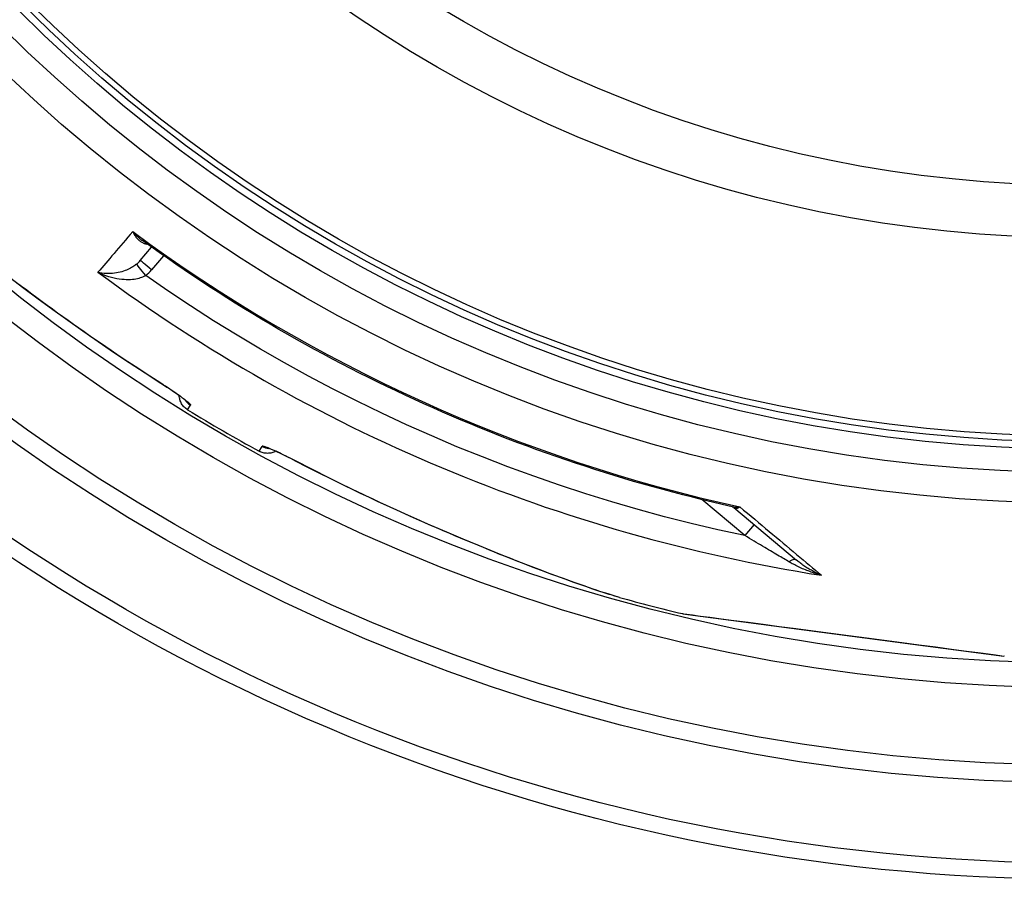
# Model space of a CAD drawing. Units: millimetres. Extents: x 3560 to 23633, y -2176 to 9064.
# Drawn here: x 20272 to 20609, y 786 to 1080 of the extents above; entities that cross this region are included whole.
import ezdxf

# ---------------------------------------------------------------- set-up
doc = ezdxf.new("R2010")
doc.units = ezdxf.units.MM

msp = doc.modelspace()

# ---------------------------------------------------------------- linework, layer by layer
for p, q in [((20313.12, 997.94), (20316.99, 1002.47)), ((20313.12, 997.94), (20313.12, 997.94)), ((20321.09, 999.57), (20316.95, 994.73)), ((20346.47, 972.2), (20346.47, 972.2)), ((20367.26, 960.21), (20367.26, 960.21)), ((20329.33, 946.8), (20330.28, 948.46)), ((20353.83, 932.65), (20354.78, 934.31)), ((20519.97, 903.79), (20505.32, 916.08)), ((20516.25, 913.38), (20537.71, 895.37)), ((20523.16, 907.58), (20519.97, 903.79)), ((20477.14, 882.61), (20477.14, 882.61)), ((20498.81, 877.03), (20498.63, 877.06)), ((20498.84, 877.02), (20608.64, 862.56))]:
    msp.add_line(p, q)
at = {"flags": 128}
for points in [[(20310.52, 1007.82), (20310.69, 1007.47), (20310.87, 1007.14), (20311.05, 1006.83), (20311.24, 1006.52), (20311.44, 1006.23), (20311.65, 1005.95), (20311.85, 1005.69), (20312.07, 1005.45), (20312.28, 1005.22), (20312.5, 1005), (20312.72, 1004.8), (20312.94, 1004.62), (20313.16, 1004.45), (20313.38, 1004.3), (20313.61, 1004.16), (20313.83, 1004.04), (20314.05, 1003.93), (20314.26, 1003.84), (20314.48, 1003.76), (20314.69, 1003.69), (20314.9, 1003.64), (20315.11, 1003.59), (20315.31, 1003.56), (20315.51, 1003.54)], [(20310.52, 1007.82), (20310.65, 1007.67), (20310.78, 1007.52), (20310.92, 1007.37), (20311.05, 1007.23), (20311.19, 1007.08), (20311.32, 1006.94), (20311.46, 1006.8), (20311.6, 1006.66), (20311.74, 1006.53), (20311.88, 1006.39), (20312.02, 1006.26), (20312.16, 1006.13), (20312.3, 1006), (20312.44, 1005.87), (20312.58, 1005.75), (20312.73, 1005.62), (20312.87, 1005.5), (20313.01, 1005.38), (20313.16, 1005.27), (20313.3, 1005.16), (20313.44, 1005.04), (20313.58, 1004.93), (20313.73, 1004.83), (20313.87, 1004.72)], [(20515.69, 913.65), (20512.3, 914.43), (20508.91, 915.22), (20505.52, 916.03), (20502.14, 916.87), (20498.76, 917.73), (20495.39, 918.61), (20492.02, 919.51), (20488.66, 920.43), (20485.31, 921.38), (20481.96, 922.34), (20478.62, 923.33), (20475.28, 924.34), (20471.95, 925.37), (20468.63, 926.42), (20465.32, 927.49), (20462.01, 928.58), (20458.71, 929.69), (20455.41, 930.83), (20452.13, 931.98), (20448.85, 933.16), (20445.58, 934.35), (20442.32, 935.57), (20439.06, 936.81), (20435.81, 938.07), (20432.57, 939.35), (20429.34, 940.65), (20426.11, 941.97), (20422.9, 943.31), (20419.69, 944.68), (20416.49, 946.06), (20413.3, 947.46), (20410.12, 948.88), (20406.95, 950.33), (20403.79, 951.79), (20400.64, 953.27), (20397.49, 954.78), (20394.36, 956.3), (20391.24, 957.84), (20388.13, 959.4), (20385.02, 960.99), (20381.93, 962.59), (20378.85, 964.21), (20375.78, 965.85), (20372.71, 967.51), (20369.66, 969.2), (20366.62, 970.9), (20363.59, 972.62), (20360.57, 974.35), (20357.56, 976.11), (20354.56, 977.89), (20351.58, 979.69), (20348.6, 981.5), (20345.64, 983.34), (20342.69, 985.19), (20339.75, 987.06), (20336.83, 988.95), (20333.91, 990.86), (20331.01, 992.78), (20328.12, 994.73), (20325.25, 996.69), (20322.38, 998.67), (20319.53, 1000.67), (20316.69, 1002.69), (20313.87, 1004.72)], [(20311.8, 996.64), (20311.51, 996.41), (20311.21, 996.19), (20310.88, 995.96), (20310.53, 995.73), (20310.16, 995.51), (20309.77, 995.29), (20309.35, 995.07), (20308.9, 994.86), (20308.42, 994.65), (20307.91, 994.45), (20307.38, 994.26), (20306.81, 994.08), (20306.21, 993.92), (20305.59, 993.77), (20304.94, 993.65), (20304.27, 993.55), (20303.58, 993.48), (20302.87, 993.44), (20302.16, 993.43), (20301.44, 993.45), (20300.72, 993.52), (20300.01, 993.61), (20299.32, 993.75), (20298.64, 993.92)], [(20268.36, 992.18), (20273.24, 988.5), (20278.21, 984.81), (20283.24, 981.13), (20288.34, 977.46), (20293.5, 973.8), (20298.72, 970.17), (20304, 966.56), (20309.34, 962.99), (20314.74, 959.44), (20320.2, 955.93)], [(20314.97, 992.79), (20314.64, 992.61), (20314.29, 992.43), (20313.92, 992.26), (20313.52, 992.1), (20313.09, 991.95), (20312.62, 991.81), (20312.13, 991.69), (20311.59, 991.57), (20311.02, 991.48), (20310.41, 991.41), (20309.76, 991.35), (20309.07, 991.33), (20308.33, 991.33), (20307.56, 991.37), (20306.76, 991.43), (20305.92, 991.54), (20305.05, 991.69), (20304.15, 991.88), (20303.24, 992.11), (20302.31, 992.39), (20301.38, 992.71), (20300.45, 993.07), (20299.54, 993.48), (20298.64, 993.92)], [(20519.97, 903.79), (20510.8, 905.79), (20501.67, 907.94), (20492.57, 910.25), (20483.52, 912.72), (20474.51, 915.33), (20465.54, 918.1), (20456.62, 921.02), (20447.75, 924.1), (20438.94, 927.32), (20430.18, 930.69), (20421.48, 934.21), (20412.84, 937.87), (20404.26, 941.69), (20395.75, 945.64), (20387.31, 949.74), (20378.94, 953.99), (20370.64, 958.37), (20362.42, 962.9), (20354.28, 967.56), (20346.22, 972.35), (20338.22, 977.3), (20330.31, 982.38), (20322.56, 987.55), (20314.97, 992.79)], [(20320.2, 955.9), (20316.4, 958.33), (20312.61, 960.8), (20308.84, 963.29), (20305.08, 965.81), (20303.2, 967.08), (20301.34, 968.35), (20299.48, 969.62), (20297.62, 970.9), (20295.77, 972.19), (20293.93, 973.47), (20292.1, 974.76), (20290.27, 976.05), (20288.45, 977.35), (20286.64, 978.64), (20284.84, 979.94), (20283.05, 981.24), (20281.27, 982.54), (20279.49, 983.83), (20277.73, 985.13), (20275.98, 986.43), (20274.24, 987.72), (20272.51, 989.02), (20270.8, 990.31)], [(20320.2, 955.93), (20320.89, 955.49), (20321.57, 955.05), (20322.24, 954.61), (20322.9, 954.18), (20323.55, 953.75), (20324.18, 953.32), (20324.8, 952.9), (20325.39, 952.49), (20325.96, 952.09), (20326.5, 951.71), (20327.02, 951.33), (20327.5, 950.98), (20327.95, 950.64), (20328.37, 950.32), (20328.75, 950.03), (20329.09, 949.75), (20329.39, 949.5), (20329.65, 949.27), (20329.87, 949.07), (20330.04, 948.89), (20330.17, 948.74), (20330.25, 948.62), (20330.29, 948.52), (20330.28, 948.46)], [(20328.8, 949.88), (20328.78, 949.89), (20328.73, 949.94), (20328.65, 950.01), (20328.54, 950.1), (20328.41, 950.21), (20328.26, 950.33), (20328.09, 950.47), (20327.91, 950.61), (20327.7, 950.77), (20327.48, 950.94), (20327.25, 951.11), (20327, 951.3), (20326.74, 951.49), (20326.47, 951.69), (20325.89, 952.1), (20325.27, 952.54), (20324.61, 952.99), (20323.92, 953.46), (20323.21, 953.94), (20322.48, 954.43), (20321.73, 954.92), (20320.97, 955.41), (20320.2, 955.9)], [(20329.33, 946.8), (20329.02, 947), (20328.72, 947.22), (20328.44, 947.46), (20328.17, 947.72), (20327.92, 947.99), (20327.69, 948.27), (20327.47, 948.57), (20327.28, 948.89), (20327.1, 949.21), (20326.94, 949.55), (20326.81, 949.89), (20326.69, 950.24), (20326.6, 950.6), (20326.53, 950.96), (20326.48, 951.33), (20326.46, 951.7)], [(20366.29, 929.32), (20365.58, 929.69), (20364.86, 930.06), (20364.14, 930.42), (20363.43, 930.78), (20362.73, 931.12), (20362.04, 931.46), (20361.37, 931.78), (20360.72, 932.09), (20360.09, 932.39), (20359.49, 932.66), (20358.91, 932.92), (20358.36, 933.17), (20357.84, 933.39), (20357.36, 933.59), (20356.91, 933.77), (20356.5, 933.93), (20356.13, 934.06), (20355.8, 934.17), (20355.52, 934.26), (20355.28, 934.32), (20355.08, 934.35), (20354.94, 934.36), (20354.84, 934.35), (20354.78, 934.31)], [(20366.27, 929.3), (20365.46, 929.72), (20364.65, 930.13), (20363.85, 930.54), (20363.06, 930.93), (20362.29, 931.31), (20361.54, 931.67), (20360.82, 932.01), (20360.13, 932.33), (20359.49, 932.62), (20359.18, 932.76), (20358.88, 932.89), (20358.6, 933.01), (20358.33, 933.13), (20358.07, 933.23), (20357.84, 933.33), (20357.62, 933.42), (20357.42, 933.5), (20357.24, 933.57), (20357.08, 933.62), (20356.95, 933.67), (20356.85, 933.7), (20356.78, 933.73), (20356.76, 933.73)], [(20359.5, 932.62), (20359.17, 932.45), (20358.83, 932.31), (20358.48, 932.19), (20358.12, 932.09), (20357.76, 932.02), (20357.4, 931.96), (20357.03, 931.93), (20356.66, 931.92), (20356.29, 931.94), (20355.92, 931.97), (20355.56, 932.03), (20355.2, 932.11), (20354.84, 932.22), (20354.5, 932.34), (20354.16, 932.49), (20353.83, 932.65)], [(20477.14, 882.61), (20476.33, 882.84), (20475.48, 883.09), (20474.57, 883.36), (20473.61, 883.66), (20472.6, 883.97), (20471.54, 884.31), (20470.44, 884.67), (20469.29, 885.05), (20468.09, 885.46), (20466.84, 885.88), (20465.56, 886.32), (20464.23, 886.78), (20462.85, 887.27), (20461.44, 887.77), (20459.98, 888.29), (20458.48, 888.83), (20456.95, 889.39), (20455.38, 889.97), (20453.77, 890.57), (20452.14, 891.18), (20450.47, 891.81), (20448.78, 892.45), (20447.05, 893.11), (20445.31, 893.78), (20443.54, 894.47), (20441.74, 895.17), (20439.92, 895.89), (20438.08, 896.62), (20436.21, 897.36), (20434.33, 898.12), (20432.43, 898.89), (20430.52, 899.67), (20428.59, 900.46), (20426.65, 901.26), (20424.7, 902.07), (20422.74, 902.89), (20420.77, 903.73), (20418.79, 904.57), (20416.8, 905.42), (20414.8, 906.28), (20412.79, 907.15), (20410.78, 908.03), (20408.76, 908.92), (20406.74, 909.82), (20404.71, 910.72), (20402.68, 911.64), (20400.66, 912.56), (20398.63, 913.48), (20396.6, 914.42), (20394.57, 915.36), (20392.54, 916.31), (20390.51, 917.26), (20388.48, 918.23), (20386.45, 919.2), (20384.42, 920.18), (20382.39, 921.16), (20378.35, 923.16), (20374.31, 925.18), (20370.28, 927.23), (20366.27, 929.3)], [(20477.14, 882.61), (20475.32, 883.13), (20473.19, 883.79), (20470.76, 884.57), (20468.02, 885.49), (20464.97, 886.54), (20461.61, 887.72), (20457.94, 889.04), (20453.95, 890.51), (20449.65, 892.13), (20445.01, 893.91), (20440.02, 895.87), (20434.69, 897.99), (20429.18, 900.24), (20423.61, 902.55), (20417.98, 904.94), (20412.31, 907.39), (20406.6, 909.9), (20400.87, 912.48), (20395.13, 915.12), (20389.37, 917.83), (20383.6, 920.6), (20377.83, 923.44), (20372.06, 926.34), (20366.29, 929.32)], [(20515.69, 913.65), (20515.79, 913.63), (20515.89, 913.61), (20515.99, 913.6), (20516.1, 913.58), (20516.2, 913.56), (20516.3, 913.55), (20516.41, 913.54), (20516.51, 913.53), (20516.62, 913.52), (20516.73, 913.51), (20516.84, 913.51), (20516.94, 913.51), (20517.05, 913.51), (20517.16, 913.51), (20517.28, 913.51), (20517.39, 913.51), (20517.5, 913.52), (20517.61, 913.52), (20517.73, 913.53), (20517.84, 913.54), (20517.95, 913.56), (20518.07, 913.57), (20518.18, 913.59), (20518.3, 913.6)], [(20516.25, 913.38), (20516.13, 913.47), (20515.99, 913.55), (20515.84, 913.61), (20515.69, 913.65)], [(20516.25, 913.38), (20516.31, 913.33), (20516.37, 913.29), (20516.44, 913.25), (20516.5, 913.22), (20516.57, 913.19), (20516.65, 913.16), (20516.72, 913.14), (20516.8, 913.13), (20516.88, 913.12), (20516.96, 913.11), (20517.04, 913.11), (20517.13, 913.12), (20517.22, 913.13), (20517.31, 913.15), (20517.4, 913.17), (20517.49, 913.19), (20517.59, 913.23), (20517.69, 913.27), (20517.78, 913.31), (20517.88, 913.36), (20517.99, 913.41), (20518.09, 913.47), (20518.19, 913.53), (20518.3, 913.6)], [(20518.3, 913.6), (20519.59, 912.53), (20520.87, 911.45), (20522.14, 910.39), (20523.4, 909.34), (20524.65, 908.29), (20525.89, 907.25), (20527.12, 906.22), (20528.34, 905.2), (20529.55, 904.18), (20530.75, 903.18), (20531.94, 902.18), (20533.12, 901.2), (20534.28, 900.22), (20535.44, 899.26), (20536.58, 898.3), (20537.71, 897.36), (20538.82, 896.42), (20539.93, 895.5), (20541.02, 894.58), (20542.1, 893.68), (20543.16, 892.79), (20544.21, 891.91), (20545.25, 891.04), (20546.27, 890.19)], [(20535.1, 894.82), (20534.68, 895.07), (20534.24, 895.33), (20533.78, 895.6), (20533.3, 895.88), (20532.8, 896.17), (20532.29, 896.47), (20531.75, 896.79), (20531.2, 897.12), (20530.63, 897.46), (20530.03, 897.81), (20529.42, 898.17), (20528.79, 898.54), (20528.14, 898.93), (20527.48, 899.32), (20526.8, 899.73), (20526.1, 900.14), (20525.39, 900.56), (20524.66, 901), (20523.91, 901.44), (20523.15, 901.89), (20522.38, 902.35), (20521.59, 902.82), (20520.79, 903.3), (20519.97, 903.79)], [(20546.27, 890.19), (20545.76, 890.33), (20545.24, 890.48), (20544.73, 890.63), (20544.22, 890.79), (20543.71, 890.95), (20543.2, 891.12), (20542.7, 891.3), (20542.2, 891.48), (20541.7, 891.67), (20541.21, 891.86), (20540.72, 892.05), (20540.24, 892.25), (20539.77, 892.45), (20539.3, 892.66), (20538.84, 892.87), (20538.39, 893.08), (20537.94, 893.29), (20537.51, 893.51), (20537.08, 893.72), (20536.67, 893.94), (20536.26, 894.16), (20535.86, 894.38), (20535.48, 894.6), (20535.1, 894.82)], [(20546.27, 890.19), (20545.88, 890.35), (20545.48, 890.53), (20545.09, 890.7), (20544.7, 890.89), (20544.31, 891.08), (20543.92, 891.27), (20543.53, 891.47), (20543.15, 891.68), (20542.77, 891.89), (20542.39, 892.11), (20542.02, 892.32), (20541.65, 892.55), (20541.28, 892.77), (20540.93, 893), (20540.57, 893.23), (20540.23, 893.47), (20539.89, 893.7), (20539.56, 893.94), (20539.23, 894.18), (20538.91, 894.41), (20538.6, 894.65), (20538.3, 894.89), (20538, 895.13), (20537.71, 895.37)], [(20498.63, 877.06), (20499.03, 877.01), (20500.2, 876.85), (20502.12, 876.6), (20504.75, 876.25), (20508.04, 875.82), (20511.91, 875.31), (20516.29, 874.73), (20521.1, 874.1), (20526.29, 873.42), (20531.77, 872.69), (20537.5, 871.94), (20543.4, 871.16), (20549.42, 870.37), (20555.5, 869.57), (20561.61, 868.76), (20567.7, 867.96), (20573.72, 867.17), (20579.61, 866.4), (20585.3, 865.65), (20590.76, 864.93), (20595.9, 864.25), (20600.67, 863.62), (20605, 863.05), (20608.81, 862.55)]]:
    msp.add_lwpolyline(points, dxfattribs=at)
for radius in [660.5, 654.97, 627.48, 621.44, 595, 595, 586.54, 531.82, 521.32, 513.29, 510.83, 508.84, 441, 423]:
    msp.add_circle((20634.24, 1446.64), radius)
for start, end in [(238.61572, 241.38428), (254.43542, 256.60812)]:
    msp.add_arc((20634.24, 1446.64), 585.5, start, end)
for centre, major_axis, ratio, start_param, end_param in [((20738.02, 1508.12), (-453.67, -530.93), 0.000012, 5.941864, 6.031468), ((20635.3, 1447.89), (419, -351.58), 0.999962, 4.774738, 5.194929), ((20305.96, 1004.2), (5.78, 8.21), 0.947049, 4.427606, 4.613306), ((20316.93, 994.7), (-3.8, 3.25), 0.008726, 4.712465, 6.283185), ((20314.94, 992.76), (-3.14, 3.89), 0.008565, 4.714057, 6.232226), ((20306.86, 1003.29), (9.47, 10.54), 0.93427, 4.5426, 4.739034), ((20633.41, 1445.64), (-430.72, 361.42), 0.999962, 1.631158, 2.113314), ((20323.42, 960.96), (-3.22, -5.06), 0.033781, 6.191972, 6.283185), ((20333.4, 953.56), (-5.2, 3), 0.997266, 1.13126, 1.546622), ((20357.65, 939.56), (-5.2, 3), 0.997266, 1.594971, 2.010326), ((20369.04, 934.62), (-2.78, -5.32), 0.033781, 0, 0.091213), ((20513.03, 909.55), (3.2, 3.84), 0.878323, 6.279928, 6.279935), ((20534.5, 891.54), (3.21, 3.83), 0.403712, 0.000018, 0.952994), ((20499.27, 878.98), (-0.26, -1.98), 0.997533, 6.180402, 6.283185), ((20608.9, 864.55), (-0.26, -1.98), 0.86915, 0, 0.100462)]:
    msp.add_ellipse(centre, major_axis=major_axis, ratio=ratio, start_param=start_param, end_param=end_param)

doc.saveas('drawing.dxf')
